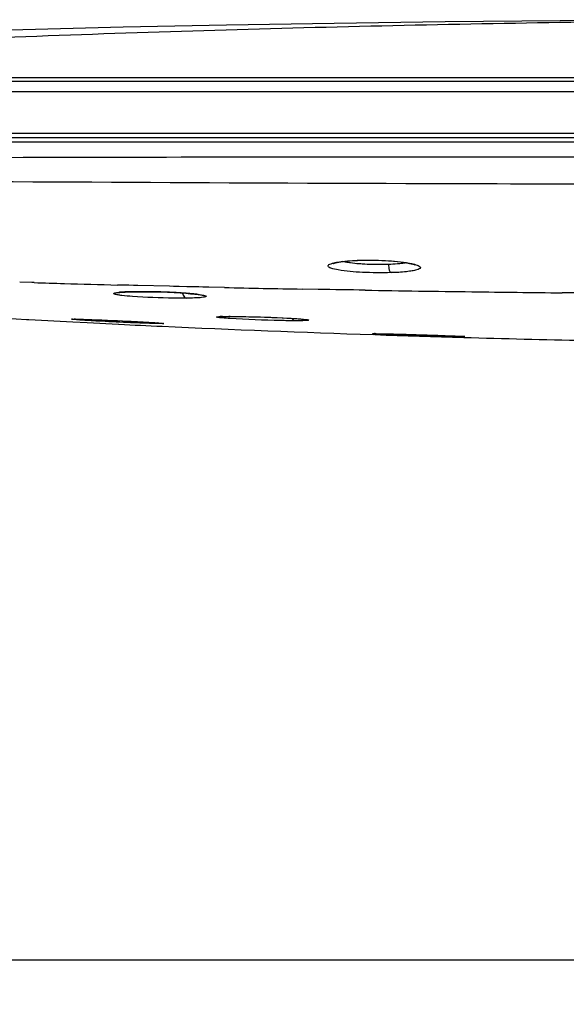
# Model space of a CAD drawing. Units: millimetres. Extents: x 0 to 594, y 0 to 841.
# Drawn here: x 453 to 472, y 664 to 697 of the extents above; entities that cross this region are included whole.
import ezdxf

# ---------------------------------------------------------------- set-up
doc = ezdxf.new("R2010")
doc.units = ezdxf.units.MM
doc.header["$LTSCALE"] = 54.820741
doc.layers.get('0').update_dxf_attribs({"linetype": 'CONTINUOUS'})
doc.layers.add('DEF_LAYER_ASSEM_MEMBER', color=7, linetype='CONTINUOUS')
doc.layers.add('DEF_LAYER_DIM', color=7, linetype='CONTINUOUS')
doc.styles.get("Standard").update_dxf_attribs({"font": 'txt', "width": 0.85})
doc.dimstyles.new('DIMSTYLE_3', dxfattribs={"dimtxt": 10, "dimasz": 3.5, "dimexe": 1.5, "dimexo": 1, "dimgap": 2.5, "dimtad": 1, "dimdec": 0, "dimlfac": 2, "dimtxsty": 'STANDARD', "dimblk": '_FILLED', "dimblk1": '_FILLED', "dimblk2": '_FILLED', "dimcen": 0.09, "dimadec": 0, "dimazin": 0, "dimtp": 0.001, "dimtm": 0.001, "dimtfac": 1, "dimtdec": 0, "dimtofl": 0, "dimtmove": 0, "dimatfit": 3, "dimldrblk": '_FILLED', "dimfxl": 1, "dimtolj": 1, "dimarcsym": 0})

# ---------------------------------------------------------------- blocks, each defined once
blk = doc.blocks.new('_FILLED')
at = {"color": 0, "linetype": 'BYBLOCK'}
blk.add_solid([(0, 0), (-1, 0.2143), (-1, -0.2143)], dxfattribs=at)
blk = doc.blocks.new('*D9')
at = {"layer": 'DEF_LAYER_DIM', "color": 2, "linetype": 'CONTINUOUS'}
for p, q in [((422.882, 692.538), (422.882, 664.193)), ((547.873, 692.538), (547.873, 664.193)), ((422.882, 665.693), (485.377, 665.693)), ((547.873, 665.693), (485.377, 665.693))]:
    blk.add_line(p, q, dxfattribs=at)
at = {"layer": 'DEF_LAYER_DIM', "color": 2, "linetype": 'CONTINUOUS', "xscale": 3.5, "yscale": 3.5, "zscale": 3.5}
for p, rotation in [((422.882, 665.693), 179.9999985486), ((547.873, 665.693), 359.9999985486)]:
    blk.add_blockref('_FILLED', p, dxfattribs=dict(at, rotation=rotation))
at = {"layer": 'DEF_LAYER_DIM', "color": 2, "linetype": 'CONTINUOUS', "insert": (513.231, 678.193), "char_height": 10, "width": 25.5, "attachment_point": 2, "line_spacing_factor": 0.9}
blk.add_mtext('250', dxfattribs=at)

msp = doc.modelspace()

# ---------------------------------------------------------------- linework, layer by layer
at = {"layer": 'DEF_LAYER_ASSEM_MEMBER', "color": 7, "linetype": 'CONTINUOUS'}
for p, q in [((460.35431, 697.17232), (456.86466, 697.10165)), ((463.9747, 697.23262), (460.35431, 697.17232)), ((485.37748, 695.4028), (446.86234, 695.40171)), ((447.04789, 695.28849), (485.34448, 695.28964)), ((423.02748, 693.38786), (547.72748, 693.38785)), ((456.69221, 688.16608), (456.75133, 688.17279)), ((456.93366, 688.18502), (457.06264, 688.19008)), ((457.06264, 688.19008), (457.21722, 688.19375)), ((453.6114, 687.25886), (453.68722, 687.25482)), ((453.68722, 687.25482), (455.16806, 687.17736)), ((455.16806, 687.17736), (455.64913, 687.15263)), ((455.25093, 687.27197), (455.21782, 687.27222)), ((460.12526, 687.35601), (460.17571, 687.35828)), ((460.40822, 687.36213), (460.4751, 687.36227)), ((462.05957, 687.32325), (462.22963, 687.31547)), ((462.22963, 687.31547), (462.38676, 687.30751)), ((455.64913, 687.15263), (456.70807, 687.09881)), ((456.70807, 687.09881), (456.72546, 687.09794)), ((465.35203, 686.74882), (465.29901, 686.75058))]:
    msp.add_line(p, q, dxfattribs=at)
at = {"layer": 'DEF_LAYER_ASSEM_MEMBER', "color": 9, "linetype": 'CONTINUOUS'}
for p, q in [((485.34447, 694.9328), (446.84987, 694.93211)), ((422.88237, 693.53786), (547.87259, 693.53785)), ((422.87748, 693.23786), (547.87748, 693.23785)), ((463.39387, 692.72762), (463.25266, 692.7275)), ((467.50224, 692.72956), (467.35219, 692.72954)), ((464.7508, 689.2531), (464.76576, 689.25047)), ((453.79229, 688.50447), (453.37995, 688.51779)), ((453.86585, 688.50213), (453.79229, 688.50447)), ((456.80484, 688.41715), (456.67613, 688.42055)), ((457.06133, 688.41047), (456.80484, 688.41715)), ((457.21091, 688.40662), (457.06133, 688.41047)), ((457.2053, 688.19441), (457.2172, 688.19375)), ((457.35722, 688.4029), (457.21091, 688.40662)), ((458.42641, 688.37671), (457.35722, 688.4029)), ((458.56596, 688.37342), (458.42641, 688.37671)), ((458.75678, 688.36896), (458.56596, 688.37342)), ((459.00897, 688.36316), (458.75678, 688.36896)), ((459.42036, 688.35387), (459.00897, 688.36316)), ((459.54648, 688.35107), (459.42036, 688.35387)), ((459.75609, 688.34646), (459.54648, 688.35107)), ((460.27949, 688.3352), (459.75609, 688.34646)), ((463.43647, 688.27385), (462.89939, 688.28355)), ((472.15702, 688.15313), (471.66403, 688.15818)), ((455.25046, 687.27198), (455.24125, 687.27229)), ((460.47509, 687.36227), (460.46669, 687.36256)), ((460.46669, 687.36256), (460.50104, 687.36253)), ((465.34562, 686.78217), (465.3532, 686.78202))]:
    msp.add_line(p, q, dxfattribs=at)
at = {"layer": 'DEF_LAYER_ASSEM_MEMBER', "color": 7, "linetype": 'CONTINUOUS'}
for points in [[(471.5967, 697.32077), (467.72218, 697.28215), (463.9747, 697.23262)], [(477.06863, 697.35606), (475.59818, 697.34861), (471.5967, 697.32077)], [(463.94602, 689.14694), (463.93972, 689.14288), (463.95769, 689.1501), (464.02351, 689.16912), (464.13179, 689.19123)], [(464.13179, 689.19123), (464.27774, 689.21261), (464.45593, 689.23111)], [(464.45593, 689.23111), (464.65902, 689.24532), (464.76576, 689.25047)], [(464.76577, 689.25047), (465.06841, 689.2578), (465.39128, 689.25517), (465.69632, 689.24307), (465.97295, 689.22338), (466.21397, 689.19799), (466.41362, 689.16895), (466.5674, 689.13863), (466.67104, 689.11041), (466.69379, 689.10238)], [(456.75133, 688.17279), (456.83387, 688.1794), (456.93366, 688.18502)], [(457.2172, 688.19375), (457.37158, 688.19555), (457.61824, 688.19541), (457.86969, 688.1921), (458.11815, 688.18604), (458.35745, 688.17764), (458.5828, 688.16735)], [(456.66941, 688.16528), (456.6586, 688.16098), (456.65908, 688.16064), (456.69221, 688.16608)], [(458.5828, 688.16735), (458.79042, 688.15556), (458.97701, 688.14272), (459.14005, 688.12926), (459.27787, 688.11561), (459.38946, 688.10224), (459.47393, 688.08974)], [(459.47393, 688.08974), (459.52997, 688.07911), (459.54043, 688.07669)], [(455.16721, 687.27178), (455.16481, 687.27157), (455.17167, 687.27184), (455.18992, 687.27215), (455.21782, 687.27222)], [(455.25046, 687.27198), (455.28507, 687.27151), (455.39186, 687.2693)], [(455.39186, 687.2693), (455.51804, 687.26585), (455.65987, 687.26134), (455.81443, 687.25593), (455.97811, 687.24978), (456.14741, 687.24305), (456.31917, 687.2359), (456.49058, 687.22847), (456.65944, 687.22087), (456.82401, 687.21322), (456.98285, 687.20558), (457.13481, 687.19803), (457.27894, 687.19063), (457.41442, 687.18344)], [(457.41442, 687.18344), (457.54038, 687.1765), (457.65614, 687.16988)], [(460.08284, 687.35268), (460.09226, 687.3537), (460.12526, 687.35601)], [(460.17571, 687.35828), (460.24159, 687.36014), (460.32026, 687.36144), (460.40822, 687.36213)], [(460.47509, 687.36227), (460.53616, 687.36217), (460.71394, 687.36088), (460.90303, 687.35826), (461.09872, 687.35448), (461.2971, 687.3497), (461.49496, 687.34406), (461.68961, 687.33768), (461.87871, 687.3307), (462.05957, 687.32325)], [(462.38676, 687.30751), (462.52926, 687.29952), (462.65586, 687.29163), (462.76579, 687.28396), (462.85869, 687.27664)], [(462.85869, 687.27664), (462.93439, 687.26979), (462.99272, 687.26357), (463.03306, 687.25832), (463.04037, 687.2572)], [(457.65614, 687.16988), (457.76118, 687.16362), (457.85517, 687.15776), (457.93789, 687.15232), (458.00927, 687.14733), (458.06912, 687.14285), (458.11728, 687.13891), (458.15383, 687.13557), (458.17882, 687.13295), (458.18289, 687.13247)], [(465.30022, 686.78152), (465.30061, 686.78154), (465.30647, 686.78171), (465.31871, 686.78191), (465.33666, 686.78202), (465.35333, 686.78202)], [(465.35324, 686.78202), (465.39992, 686.78176), (465.48409, 686.78076)], [(465.48409, 686.78076), (465.58843, 686.77905), (465.70797, 686.77672), (465.83699, 686.77391), (465.97213, 686.77074), (466.11141, 686.76727), (466.25351, 686.76356), (466.39762, 686.75964), (466.54289, 686.75555), (466.68795, 686.75133), (466.83145, 686.74703), (466.97218, 686.74269), (467.10907, 686.73835), (467.2412, 686.73405), (467.36775, 686.72981), (467.48802, 686.72567), (467.6014, 686.72166), (467.70741, 686.71779), (467.80569, 686.7141)], [(467.80569, 686.7141), (467.89596, 686.71059), (467.97807, 686.70728), (468.05194, 686.70419), (468.11754, 686.70132), (468.17486, 686.69868), (468.22394, 686.69628), (468.26494, 686.69413), (468.29809, 686.69225), (468.32366, 686.69064), (468.34174, 686.68933), (468.34462, 686.6891)]]:
    msp.add_lwpolyline(points, dxfattribs=at)
for centre, radius, start, end in [((475.33395, -143.93854), 841.24291, 91.25801557, 91.71795581), ((456.97733, 685.4672), 2.71737, 94.883855, 95.317962), ((457.07551, 684.26283), 3.92572, 93.251785, 94.815051), ((457.19763, 682.22032), 5.97187, 92.633751, 93.309924), ((457.32454, 679.35299), 8.84201, 91.397379, 92.601481), ((457.41108, 676.16709), 12.02908, 90.980179, 91.4394), ((475.1957, 1081.73658), 395.06778, 266.0563703, 266.8681189), ((460.31363, 683.0602), 4.30101, 91.298445, 92.342422), ((460.46631, 671.08924), 16.27333, 89.998684, 90.126353), ((481.19749, 1192.76266), 506.25655, 267.229289, 267.3939442), ((484.65632, 1271.5225), 585.09222, 267.40626713, 268.1040687), ((486.09091, 1310.49002), 624.08588, 268.09566459, 268.37045901), ((485.85011, 1301.93254), 615.52502, 268.37021254, 268.74933629)]:
    msp.add_arc(centre, radius, start, end, dxfattribs=at)
at = {"layer": 'DEF_LAYER_ASSEM_MEMBER', "color": 9, "linetype": 'CONTINUOUS'}
for centre, radius, start, end in [((468.88296, -3940.66804), 4633.39781, 89.89976821, 90.01707373), ((469.8996, 1193.70251), 505.45475, 268.1821902, 268.2977491), ((471.36636, 1243.78087), 555.55458, 268.2999654, 268.4847819), ((457.44447, 674.24815), 13.94831, 90.620255, 90.982473), ((457.47503, 671.13075), 17.06585, 89.849221, 90.609538), ((457.46891, 667.80792), 20.38869, 89.177788, 89.85662), ((457.43702, 665.46772), 22.7291, 88.539488, 89.182058), ((457.42709, 665.01637), 23.18056, 87.977771, 88.543379), ((457.46171, 665.95107), 22.24522, 87.344364, 87.981924), ((457.58392, 668.56317), 19.63027, 86.716686, 87.347445), ((479.48173, 1595.91552), 907.78344, 268.78793883, 268.95332869), ((483.36722, 1814.47978), 1126.38233, 269.06676548, 269.2494299), ((483.62505, 1834.26074), 1146.16498, 269.2494954, 269.4020684), ((457.78237, 671.9744), 16.21327, 85.908092, 86.72639), ((457.99996, 675.05603), 13.12397, 85.500706, 85.895611), ((458.1479, 676.93338), 11.2408, 85.047842, 85.50181), ((458.41371, 679.92717), 8.23525, 83.836519, 85.092229), ((458.72886, 682.86105), 5.28449, 82.813859, 83.818448), ((455.18579, 682.15791), 5.1147, 89.38197, 89.578386), ((455.17262, 680.94151), 6.33115, 89.237905, 89.378893), ((465.33774, 682.39771), 4.38446, 89.897006, 90.027763), ((465.33589, 681.39463), 5.38754, 89.779444, 89.89597), ((468.31535, 686.90523), 0.22287, 258.975757, 268.141331)]:
    msp.add_arc(centre, radius, start, end, dxfattribs=at)
for points, knots in [([(431.48967, 695.41958), (435.47625, 695.79982), (443.46483, 696.36173), (455.45941, 696.89644), (467.45632, 697.22157), (475.4553, 697.3328), (479.45466, 697.35754)], [0, 0, 0, 0, 0.2502061, 0.50020439, 0.75012065, 1, 1, 1, 1]), ([(476.09035, 691.81677), (473.73741, 691.81612), (464.33276, 691.82844), (454.92825, 691.88362), (447.87665, 691.92375)], [0, 0, 0, 0, 0.25018886, 1, 1, 1, 1]), ([(464.11478, 688.92826), (464.03158, 688.94307), (463.92037, 688.96571), (463.80956, 689.01199), (463.76243, 689.0498), (463.78122, 689.10061), (463.83987, 689.12751), (463.92599, 689.1587), (463.99782, 689.17395), (464.03911, 689.18195)], [0, 0, 0, 0, 0.36897145, 0.47955445, 0.54482252, 0.59600976, 0.68183132, 0.81633027, 1, 1, 1, 1]), ([(464.03911, 689.18195), (464.06048, 689.18609), (464.15721, 689.20327), (464.25476, 689.21552), (464.33081, 689.22346)], [0, 0, 0, 0, 0.22152808, 1, 1, 1, 1]), ([(464.52596, 689.16288), (464.50055, 689.16617), (464.40943, 689.17882), (464.31866, 689.19462), (464.25397, 689.20951)], [0, 0, 0, 0, 0.27848712, 1, 1, 1, 1]), ([(464.33081, 689.22346), (464.36326, 689.22685), (464.503, 689.24007), (464.64316, 689.24857), (464.7508, 689.2531)], [0, 0, 0, 0, 0.2324353, 1, 1, 1, 1]), ([(464.7508, 689.25311), (465.06889, 689.26641), (465.65945, 689.25906), (466.24932, 689.20712), (466.51633, 689.15642)], [0, 0, 0, 0, 0.53946806, 1, 1, 1, 1]), ([(466.40712, 689.17013), (466.39129, 689.16709), (466.32068, 689.15455), (466.2495, 689.14542), (466.19424, 689.13946)], [0, 0, 0, 0, 0.22487299, 1, 1, 1, 1]), ([(465.89641, 688.83676), (465.57344, 688.82658), (464.97815, 688.83597), (464.38267, 688.88057), (464.11478, 688.92826)], [0, 0, 0, 0, 0.5428641, 1, 1, 1, 1]), ([(464.92321, 689.12564), (464.88788, 689.12791), (464.75521, 689.13734), (464.62276, 689.15033), (464.52596, 689.16288)], [0, 0, 0, 0, 0.26612012, 1, 1, 1, 1]), ([(465.80901, 689.11311), (465.7368, 689.11042), (465.4415, 689.10382), (465.14585, 689.11133), (464.92321, 689.12564)], [0, 0, 0, 0, 0.24464356, 1, 1, 1, 1]), ([(465.80902, 689.11311), (465.80806, 689.04999), (465.81786, 688.95768), (465.86216, 688.84803), (465.89641, 688.83676)], [0, 0, 0, 0, 0.63647824, 1, 1, 1, 1]), ([(466.19424, 689.13946), (466.16486, 689.1363), (466.03672, 689.12399), (465.90812, 689.11679), (465.80901, 689.1131)], [0, 0, 0, 0, 0.22953445, 1, 1, 1, 1]), ([(466.77239, 689.09086), (466.81629, 689.07459), (466.95289, 688.99805), (466.74178, 688.91785), (466.59963, 688.89358), (466.30199, 688.85269), (466.06834, 688.84208), (465.89641, 688.83674)], [0, 0, 0, 0, 0.1214655, 0.24957454, 0.38102058, 0.5537357, 1, 1, 1, 1]), ([(466.51633, 689.15642), (466.54194, 689.15156), (466.62826, 689.13393), (466.71418, 689.11244), (466.77239, 689.09086)], [0, 0, 0, 0, 0.29573779, 1, 1, 1, 1]), ([(458.8718, 688.14757), (458.87626, 688.12539), (458.89497, 688.05699), (458.95022, 687.98307), (459.00044, 687.97724)], [0, 0, 0, 0, 0.30910473, 1, 1, 1, 1]), ([(459.35382, 687.98807), (459.32785, 687.98665), (459.21012, 687.98115), (459.09228, 687.97846), (459.00044, 687.97724)], [0, 0, 0, 0, 0.22065932, 1, 1, 1, 1]), ([(459.49045, 688.08985), (459.51891, 688.08533), (459.56927, 688.07781), (459.6185, 688.06132), (459.66304, 688.05188), (459.65524, 688.02031), (459.61124, 688.01704), (459.51718, 687.99396), (459.42304, 687.99184), (459.35382, 687.98807)], [0, 0, 0, 0, 0.17410607, 0.29206951, 0.35417076, 0.38288154, 0.45397725, 0.58123577, 1, 1, 1, 1]), ([(457.86377, 687.12486), (457.57632, 687.13268), (456.95688, 687.15734), (456.26454, 687.19065), (455.79381, 687.21727), (455.59983, 687.22877), (455.43333, 687.24002), (455.30424, 687.2481), (455.20247, 687.25906), (455.15802, 687.25952), (455.11075, 687.27153), (455.14108, 687.27171), (455.15017, 687.272)], [0, 0, 0, 0, 0.31113691, 0.67067839, 0.75017725, 0.82103614, 0.8813548, 0.92951252, 0.96423313, 0.98459658, 0.99016447, 1, 1, 1, 1]), ([(455.25683, 687.2721), (455.61651, 687.26733), (456.42782, 687.23125), (457.2389, 687.1946), (457.69034, 687.16794)], [0, 0, 0, 0, 0.44302744, 1, 1, 1, 1]), ([(460.50104, 687.36253), (460.66926, 687.36221), (461.39239, 687.35167), (462.11557, 687.32769), (462.66936, 687.29104)], [0, 0, 0, 0, 0.23259047, 1, 1, 1, 1]), ([(462.99548, 687.26425), (463.02107, 687.26142), (463.06153, 687.25202), (463.10443, 687.25488), (463.13179, 687.23189), (463.07576, 687.22936), (463.03193, 687.22268), (462.93092, 687.2201), (462.81137, 687.21745), (462.71843, 687.21715), (462.66789, 687.21715)], [0, 0, 0, 0, 0.13094016, 0.20551788, 0.22537995, 0.27132982, 0.37414697, 0.53239617, 0.74294394, 1, 1, 1, 1]), ([(462.66936, 687.29104), (462.70203, 687.28888), (462.81084, 687.28128), (462.91961, 687.27263), (462.99548, 687.26425)], [0, 0, 0, 0, 0.30024287, 1, 1, 1, 1]), ([(457.69034, 687.16794), (457.74455, 687.16474), (457.90705, 687.15456), (458.06965, 687.14465), (458.17761, 687.13361)], [0, 0, 0, 0, 0.33351153, 1, 1, 1, 1]), ([(458.11808, 687.11987), (458.10106, 687.11999), (458.01628, 687.12097), (457.93152, 687.12302), (457.86377, 687.12486)], [0, 0, 0, 0, 0.20068188, 1, 1, 1, 1]), ([(458.17761, 687.13361), (458.19662, 687.13166), (458.2906, 687.11451), (458.15688, 687.1196), (458.11835, 687.11986)], [0, 0, 0, 0, 0.33156691, 1, 1, 1, 1]), ([(465.56692, 686.76229), (465.50835, 686.76484), (465.43423, 686.77066), (465.33368, 686.77134), (465.30635, 686.78044), (465.26821, 686.7734), (465.27595, 686.7871), (465.30348, 686.77691), (465.32174, 686.78217), (465.33562, 686.78218)], [0, 0, 0, 0, 0.48722821, 0.6534212, 0.76466106, 0.81975991, 0.82499368, 0.88467594, 1, 1, 1, 1]), ([(465.35663, 686.78214), (465.37042, 686.78208), (465.44049, 686.78158), (465.51056, 686.78047), (465.56684, 686.77948)], [0, 0, 0, 0, 0.19677115, 1, 1, 1, 1]), ([(465.56684, 686.77948), (465.75116, 686.77624), (466.59129, 686.7558), (467.43138, 686.73138), (468.08679, 686.70272)], [0, 0, 0, 0, 0.21936686, 1, 1, 1, 1]), ([(468.08705, 686.68505), (467.90272, 686.68824), (467.06252, 686.70874), (466.22238, 686.73368), (465.56692, 686.76229)], [0, 0, 0, 0, 0.2193559, 1, 1, 1, 1]), ([(468.08679, 686.70272), (468.11103, 686.70166), (468.18848, 686.69816), (468.26592, 686.69445), (468.31908, 686.69111)], [0, 0, 0, 0, 0.31303053, 1, 1, 1, 1]), ([(468.30812, 686.68247), (468.29404, 686.68249), (468.22035, 686.68287), (468.14666, 686.68402), (468.08705, 686.68505)], [0, 0, 0, 0, 0.19103697, 1, 1, 1, 1]), ([(468.31908, 686.69111), (468.34087, 686.68974), (468.43131, 686.68259), (468.33355, 686.68245), (468.30817, 686.68247)], [0, 0, 0, 0, 0.46251206, 1, 1, 1, 1])]:
    msp.add_open_spline(points, degree=3, knots=knots, dxfattribs=at)
for points in [[(455.37706, 692.71506), (452.87672, 692.70986), (450.37638, 692.70306), (447.87603, 692.7)], [(463.25266, 692.7275), (460.62746, 692.72518), (458.00226, 692.72053), (455.37706, 692.71506)], [(467.35219, 692.72954), (466.03275, 692.72937), (464.71331, 692.72875), (463.39387, 692.72762)], [(465.0215, 688.24686), (464.49315, 688.25547), (463.96481, 688.26446), (463.43647, 688.27385)], [(459.38991, 688.10402), (459.42349, 688.09977), (459.45702, 688.09515), (459.49045, 688.08985)], [(455.15017, 687.272), (455.17457, 687.27278), (455.199, 687.27264), (455.22342, 687.27246)], [(462.66789, 687.21715), (462.61966, 687.22028), (462.57311, 687.25614), (462.54655, 687.29651)], [(458.11835, 687.11986), (458.08636, 687.12145), (458.05404, 687.13061), (458.02582, 687.14575)]]:
    msp.add_open_spline(points, degree=3, dxfattribs=at)
at = {"layer": 'DEF_LAYER_ASSEM_MEMBER', "color": 7, "linetype": 'CONTINUOUS'}
for points in [[(456.65707, 688.16533), (456.67982, 688.16832), (456.70264, 688.17074), (456.72548, 688.17287)], [(460.06414, 687.35323), (460.08866, 687.35534), (460.11325, 687.35658), (460.13784, 687.35762)]]:
    msp.add_open_spline(points, degree=3, dxfattribs=at)
for points, knots in [([(457.17778, 688.03452), (457.05946, 688.04355), (456.89935, 688.05969), (456.70677, 688.08048), (456.62053, 688.10401), (456.56276, 688.10647), (456.54034, 688.14542), (456.60414, 688.15476), (456.63198, 688.16203), (456.65707, 688.16533)], [0, 0, 0, 0, 0.46838325, 0.63799007, 0.75847525, 0.82737785, 0.85127931, 0.90011961, 1, 1, 1, 1]), ([(459.00044, 687.97724), (458.85544, 687.97531), (458.24749, 687.97703), (457.63938, 687.99931), (457.17778, 688.03452)], [0, 0, 0, 0, 0.23851904, 1, 1, 1, 1]), ([(460.46533, 687.29105), (460.38269, 687.29652), (460.23196, 687.31), (460.121, 687.31564), (459.97844, 687.34261), (460.04575, 687.35165), (460.06414, 687.35323)], [0, 0, 0, 0, 0.48292831, 0.78675773, 0.89239519, 1, 1, 1, 1]), ([(460.21617, 687.36011), (460.23192, 687.36048), (460.30333, 687.36189), (460.37476, 687.3624), (460.43042, 687.36252)], [0, 0, 0, 0, 0.22062063, 1, 1, 1, 1]), ([(462.66789, 687.21715), (462.49938, 687.21715), (461.76479, 687.22782), (461.03023, 687.25367), (460.46533, 687.29105)], [0, 0, 0, 0, 0.22937809, 1, 1, 1, 1])]:
    msp.add_open_spline(points, degree=3, knots=knots, dxfattribs=at)

# ---------------------------------------------------------------- dimensions: what is measured, and where the dimension line sits
at = {"layer": 'DEF_LAYER_DIM', "color": 2, "linetype": 'CONTINUOUS'}
dim = msp.add_linear_dim(base=(422.88238, 665.69274), p1=(547.87258, 693.53785), p2=(422.88238, 693.53786), angle=179.999999, dimstyle='DIMSTYLE_3', dxfattribs=at)
dim.commit()
dim.dimension.update_dxf_attribs({"geometry": '*D9', "text_midpoint": (513.2313, 665.69274), "dimtype": 160})

doc.saveas('drawing.dxf')
